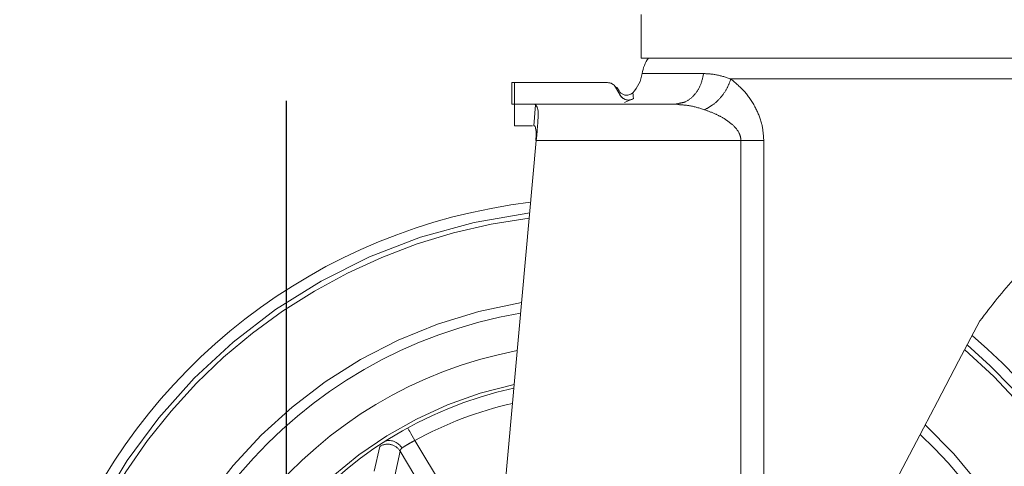
# Model space of a CAD drawing. Units: millimetres. Extents: x 5 to 415, y -14 to 292.
# Drawn here: x 56 to 64, y 162 to 165 of the extents above; entities that cross this region are included whole.
import ezdxf

# ---------------------------------------------------------------- set-up
doc = ezdxf.new("R2010")
doc.units = ezdxf.units.MM
doc.linetypes.add('PHANTOM', pattern=[12.7, 6.35, -1.27, 1.27, -1.27, 1.27, -1.27])
doc.layers.add('BEMAßUNG', color=96, linetype='Continuous')
doc.styles.add('SLDTEXTSTYLE0', font='TXT', dxfattribs={"width": 0.75})
doc.dimstyles.new('SLDDIMSTYLE0', dxfattribs={"dimtxt": 3.5, "dimasz": 3.302, "dimexe": 0, "dimexo": 0.0625, "dimgap": 0.875, "dimtad": 1, "dimdec": 0, "dimlfac": 16, "dimrnd": 1e-09, "dimzin": 12, "dimdsep": 46, "dimtxsty": 'SLDTEXTSTYLE0', "dimsah": 1, "dimcen": 0.09, "dimadec": 0, "dimazin": 3, "dimtfac": 1, "dimtdec": 0, "dimtofl": 0, "dimtmove": 0, "dimatfit": 3, "dimfxl": 0, "dimfrac": 2, "dimtolj": 1, "dimtzin": 12, "dimarcsym": 0})

# ---------------------------------------------------------------- blocks, each defined once
blk = doc.blocks.new('_D')
at = {"layer": 'BEMAßUNG'}
for p, q in [((58.4177, 256.2522), (18.5331, 256.2522)), ((19.5331, 153.9084), (19.5331, 256.2522)), ((59.6982, 153.9084), (18.5331, 153.9084))]:
    blk.add_line(p, q, dxfattribs=at)
for points in [[(19.5331, 256.2522), (19.0251, 252.9502), (20.0411, 252.9502)], [(19.5331, 153.9084), (20.0411, 157.2104), (19.0251, 157.2104)]]:
    blk.add_solid(points, dxfattribs=at)
at = {"layer": 'BEMAßUNG', "insert": (15.0214, 199.0441), "char_height": 3.5, "attachment_point": 1, "rotation": 90, "style": 'SLDTEXTSTYLE0'}
blk.add_mtext('1638', dxfattribs=at)
blk = doc.blocks.new('_D_1')
at = {"layer": 'BEMAßUNG'}
for p, q in [((57.1252, 165.6272), (24.0435, 165.6272)), ((25.0435, 153.9084), (25.0435, 165.6272)), ((59.6982, 153.9084), (24.0435, 153.9084))]:
    blk.add_line(p, q, dxfattribs=at)
for points in [[(25.0435, 165.6272), (24.5355, 162.3252), (25.5515, 162.3252)], [(25.0435, 153.9084), (25.5515, 157.2104), (24.5355, 157.2104)]]:
    blk.add_solid(points, dxfattribs=at)
at = {"layer": 'BEMAßUNG', "insert": (20.5317, 156.911), "char_height": 3.5, "attachment_point": 1, "rotation": 90, "style": 'SLDTEXTSTYLE0'}
blk.add_mtext('188', dxfattribs=at)
blk = doc.blocks.new('_D_5')
at = {"layer": 'BEMAßUNG'}
for p, q in [((57.9958, 164.7522), (57.9958, 147.1545)), ((144.9646, 164.7522), (144.9646, 147.1545)), ((57.9958, 148.1545), (144.9646, 148.1545))]:
    blk.add_line(p, q, dxfattribs=at)
for points in [[(57.9958, 148.1545), (61.2978, 147.6465), (61.2978, 148.6625)], [(144.9646, 148.1545), (141.6626, 148.6625), (141.6626, 147.6465)]]:
    blk.add_solid(points, dxfattribs=at)
at = {"layer": 'BEMAßUNG', "insert": (93.9698, 152.6663), "char_height": 3.5, "attachment_point": 1, "style": 'SLDTEXTSTYLE0'}
blk.add_mtext('1392', dxfattribs=at)

msp = doc.modelspace()

# ---------------------------------------------------------------- linework, layer by layer
at = {"color": 7, "linetype": 'Continuous', "lineweight": 15}
for p, q in [((61.06628, 165.49593), (61.06628, 165.12093)), ((61.06628, 165.12093), (63.94824, 165.12093)), ((63.94824, 165.12093), (66.83019, 165.12093)), ((59.94894, 164.90888), (59.94894, 164.7211)), ((59.97111, 164.90874), (59.94894, 164.90874)), ((60.77633, 164.90874), (59.97111, 164.90874)), ((59.97111, 164.90874), (59.97111, 164.72124)), ((60.88671, 164.7988), (60.84669, 164.86812)), ((59.94894, 164.72124), (59.97111, 164.72124)), ((60.14374, 164.72124), (59.97111, 164.72124)), ((59.97111, 164.72124), (59.97111, 164.53374)), ((60.14374, 164.72124), (60.15393, 164.71768)), ((61.35591, 164.72124), (60.14374, 164.72124)), ((60.92342, 164.73522), (61.0002, 164.76997)), ((61.35591, 164.72124), (61.39534, 164.72992)), ((61.38615, 164.71831), (61.35591, 164.72124)), ((61.39676, 164.72549), (61.38564, 164.72037)), ((59.97111, 164.53374), (60.1273, 164.53374)), ((60.13928, 164.53374), (60.14356, 164.53374)), ((60.16003, 164.40874), (59.63847, 158.67395))]:
    msp.add_line(p, q, dxfattribs=at)
at = {"color": 8, "linetype": 'PHANTOM', "lineweight": 0}
for p, q in [((61.07607, 164.98687), (61.60769, 164.98687)), ((66.82394, 164.93999), (61.84394, 164.93999)), ((60.13928, 164.53374), (60.15393, 164.71768)), ((61.93084, 164.40874), (60.16003, 164.40874)), ((61.93084, 158.92044), (61.93084, 164.40874)), ((62.12858, 164.40874), (62.12858, 159.29621)), ((59.81738, 160.64119), (59.10782, 161.81415)), ((58.80535, 161.76286), (58.75584, 161.54892)), ((58.93546, 161.50944), (58.98072, 161.72353)), ((58.98072, 161.72353), (59.74474, 160.46054))]:
    msp.add_line(p, q, dxfattribs=at)
at = {"color": 7, "linetype": 'Continuous', "lineweight": 15, "flags": 128}
for points in [[(60.16003, 164.40874), (60.16396, 164.45189), (60.16781, 164.49422), (60.17151, 164.5349)], [(63.99835, 162.84938), (63.81474, 162.50045), (63.63167, 162.15256), (63.44988, 161.80712), (63.27013, 161.46553), (63.09315, 161.12921), (62.91965, 160.79951), (62.75035, 160.47778), (62.58593, 160.16533), (62.42707, 159.86344), (62.27441, 159.57334), (62.12858, 159.29621)]]:
    msp.add_lwpolyline(points, dxfattribs=at)
at = {"color": 8, "linetype": 'PHANTOM', "lineweight": 0, "flags": 128}
msp.add_lwpolyline([(59.10782, 161.81415), (59.09611, 161.83555), (59.08486, 161.85611), (59.07448, 161.87507), (59.06538, 161.89169), (59.05792, 161.90533), (59.05237, 161.91546), (59.04896, 161.9217), (59.04781, 161.9238)], dxfattribs=at)
at = {"color": 7, "linetype": 'Continuous', "lineweight": 15}
for centre, radius, start, end in [((61.38503, 164.93999), 0.3125, 144.619761, 171.373073), ((60.76711, 165.03374), 0.3125, 316.813163, 351.373073), ((60.69824, 158.90843), 5, 96.740319, 282.617856), ((60.69824, 158.90843), 4.0625, 99.551269, 180), ((60.69824, 158.90843), 5, 282.617856, 49.710231), ((60.69824, 158.90843), 3.75, 100.811897, 180), ((60.69824, 158.90843), 3.4375, 102.312118, 180), ((60.69824, 158.90843), 4.0625, 180, 46.752151)]:
    msp.add_arc(centre, radius, start, end, dxfattribs=at)
at = {"color": 8, "linetype": 'PHANTOM', "lineweight": 0}
for centre, radius, start, end in [((60.69824, 158.90843), 4.90963, 96.963368, 0), ((60.69824, 158.90843), 4.86508, 97.076447, 282.617856), ((60.69824, 158.90843), 4.15199, 99.226433, 180), ((60.69824, 158.90843), 4.86508, 282.617856, 49.356699), ((60.69824, 158.90843), 4.90963, 0, 49.475638), ((60.69824, 158.90843), 3.46875, 102.149354, 180), ((60.69824, 158.90843), 3.3125, 102.995493, 118.693584), ((60.69824, 158.90843), 4.15199, 180, 47.094185), ((58.87382, 161.6575), 0.12565, 31.703802, 123.016247)]:
    msp.add_arc(centre, radius, start, end, dxfattribs=at)
for points, knots in [([(61.39534, 164.72992), (61.41197, 164.73245), (61.45859, 164.73952), (61.5249, 164.79296), (61.5849, 164.87861), (61.60009, 164.95078), (61.60769, 164.98687)], [0, 0, 0, 0, 0.1560284, 0.437347, 0.718671, 1, 1, 1, 1]), ([(61.60769, 164.98687), (61.64478, 164.98496), (61.71974, 164.9811), (61.80226, 164.95379), (61.84394, 164.93999)], [0, 0, 0, 0, 0.4948238, 1, 1, 1, 1]), ([(61.61527, 164.67437), (61.63929, 164.68661), (61.68846, 164.71167), (61.75593, 164.7766), (61.81183, 164.85497), (61.8334, 164.91209), (61.84394, 164.93999)], [0, 0, 0, 0, 0.2442566, 0.5000005, 0.7557447, 1, 1, 1, 1]), ([(61.84394, 164.93999), (61.88591, 164.90462), (61.96439, 164.83849), (62.05735, 164.7011), (62.11746, 164.55665), (62.12504, 164.45588), (62.12858, 164.40874)], [0, 0, 0, 0, 0.3017388, 0.5642036, 0.7961477, 1, 1, 1, 1]), ([(61.61527, 164.67437), (61.57212, 164.68781), (61.49495, 164.71186), (61.41944, 164.71633), (61.38615, 164.71831)], [0, 0, 0, 0, 0.5590864, 1, 1, 1, 1]), ([(61.93084, 164.40874), (61.92985, 164.42049), (61.9278, 164.44496), (61.90469, 164.49712), (61.85654, 164.54912), (61.78587, 164.5989), (61.70634, 164.64116), (61.64708, 164.66277), (61.61527, 164.67437)], [0, 0, 0, 0, 0.07605821, 0.1583303, 0.36902827, 0.54420141, 0.75528155, 1, 1, 1, 1]), ([(61.93084, 164.40874), (61.96684, 164.40874), (62.03885, 164.40874), (62.09867, 164.40874), (62.12858, 164.40874)], [0, 0, 0, 0, 0.5000081, 1, 1, 1, 1]), ([(58.99743, 161.74966), (59.00479, 161.75451), (59.01809, 161.76327), (59.0451, 161.77998), (59.07453, 161.79696), (59.09673, 161.80842), (59.10782, 161.81415)], [0, 0, 0, 0, 0.2767005, 0.4998914, 0.7501894, 1, 1, 1, 1]), ([(58.98072, 161.72353), (58.9808, 161.72456), (58.981, 161.72735), (58.98467, 161.73507), (58.99258, 161.74411), (58.99743, 161.74966)], [0, 0, 0, 0, 0.1856523, 0.5008424, 1, 1, 1, 1])]:
    msp.add_open_spline(points, degree=3, knots=knots, dxfattribs=at)
at = {"color": 7, "linetype": 'Continuous', "lineweight": 15}
for points, knots in [([(60.77633, 164.90874), (60.78852, 164.9072), (60.81282, 164.90411), (60.85124, 164.87047), (60.87094, 164.82534), (60.89585, 164.78177), (60.92777, 164.76079), (60.96598, 164.75471), (60.98879, 164.76488), (61.0002, 164.76997)], [0, 0, 0, 0, 0.1229814, 0.2449656, 0.4977701, 0.6239841, 0.7496179, 0.8748034, 1, 1, 1, 1]), ([(60.84669, 164.86812), (60.8427, 164.87401), (60.83471, 164.8858), (60.81725, 164.89862), (60.79749, 164.90717), (60.7833, 164.90823), (60.77633, 164.90874)], [0, 0, 0, 0, 0.2499632, 0.5000844, 0.7543636, 1, 1, 1, 1]), ([(60.99549, 164.8201), (60.98448, 164.81297), (60.96328, 164.79924), (60.91998, 164.79751), (60.88047, 164.82382), (60.86694, 164.8551), (60.85537, 164.86777), (60.85446, 164.86876)], [0, 0, 0, 0, 0.2222172, 0.4278101, 0.7057057, 0.9767855, 1, 1, 1, 1]), ([(61.0002, 164.76997), (60.99542, 164.76736), (60.98584, 164.76214), (60.96985, 164.75823), (60.95347, 164.7573), (60.93201, 164.76065), (60.90632, 164.77238), (60.89326, 164.78998), (60.88671, 164.7988)], [0, 0, 0, 0, 0.125234, 0.2506519, 0.3756592, 0.5010602, 0.7500981, 1, 1, 1, 1]), ([(61.0002, 164.76997), (61.00009, 164.77475), (60.99986, 164.78428), (60.99852, 164.79814), (60.99693, 164.81074), (60.99559, 164.81933), (60.99557, 164.81954), (60.99556, 164.81963)], [0, 0, 0, 0, 0.1765168, 0.3520994, 0.5676301, 0.8201738, 1, 1, 1, 1]), ([(60.998, 164.79666), (60.99755, 164.80243), (60.99677, 164.81231), (60.99651, 164.81341), (60.9964, 164.81386)], [0, 0, 0, 0, 0.5843985, 1, 1, 1, 1]), ([(60.15393, 164.71768), (60.16027, 164.70952), (60.17295, 164.69319), (60.17849, 164.62886), (60.1739, 164.56707), (60.17151, 164.5349)], [0, 0, 0, 0, 0.3238349, 0.6480085, 1, 1, 1, 1]), ([(60.15615, 164.40874), (60.15686, 164.42267), (60.15829, 164.45053), (60.15802, 164.48772), (60.15509, 164.51582), (60.14992, 164.53137), (60.14546, 164.53303), (60.14356, 164.53374)], [0, 0, 0, 0, 0.2119262, 0.4239109, 0.6344539, 0.8448941, 1, 1, 1, 1]), ([(63.99835, 162.84938), (64.09792, 162.97856), (64.24858, 163.17402), (64.48171, 163.40546), (64.66594, 163.56781), (64.85675, 163.71447), (65.0535, 163.84719), (65.25523, 163.96531), (65.50432, 164.0914), (65.79424, 164.20959), (66.09628, 164.30148), (66.35557, 164.35892), (66.56655, 164.3918), (66.72159, 164.40813), (66.81277, 164.4145), (66.81537, 164.41463), (66.8165, 164.41468)], [0, 0, 0, 0, 0.0986411, 0.149251, 0.1998549, 0.2493031, 0.298746, 0.3500922, 0.4014356, 0.4875374, 0.5763081, 0.6601377, 0.7460644, 0.8365123, 0.929315, 1, 1, 1, 1]), ([(59.00019, 161.89725), (58.99908, 161.89661), (58.99705, 161.89545), (58.99535, 161.89436), (58.99458, 161.89387)], [0, 0, 0, 0, 0.5521892, 1, 1, 1, 1]), ([(58.83917, 161.79984), (58.84026, 161.80053), (58.84222, 161.80178), (58.84398, 161.80279), (58.84477, 161.80325)], [0, 0, 0, 0, 0.5518332, 1, 1, 1, 1]), ([(58.84477, 161.80325), (58.85151, 161.80636), (58.86464, 161.81241), (58.89196, 161.81573), (58.92707, 161.81003), (58.95801, 161.79238), (58.98174, 161.77117), (58.99126, 161.75811), (58.99743, 161.74966)], [0, 0, 0, 0, 0.1404323, 0.2733978, 0.4997193, 0.7489544, 0.8375062, 1, 1, 1, 1])]:
    msp.add_open_spline(points, degree=3, knots=knots, dxfattribs=at)

# ---------------------------------------------------------------- dimensions: what is measured, and where the dimension line sits
at = {"layer": 'BEMAßUNG'}
for base, p2, picture, middle in [((19.5331252363, 256.2521795302), (59.4176860468, 256.2521795302), '_D', (19.5331252363, 204.2163385361)), ((25.0434770944, 165.6271795302), (58.1252304641, 165.6271795302), '_D_1', (25.0434770944, 160.7902105839))]:
    dim = msp.add_linear_dim(base=base, p1=(60.6982372015, 153.9084295302), p2=p2, angle=90, dimstyle='SLDDIMSTYLE0', dxfattribs=at)
    dim.commit()
    dim.dimension.update_dxf_attribs({"geometry": picture, "text_midpoint": middle, "dimtype": 160})
dim = msp.add_linear_dim(base=(144.9645610468, 148.1545393324), p1=(57.9958110468, 165.7521795302), p2=(144.9645610468, 165.7521795302), dimstyle='SLDDIMSTYLE0', dxfattribs=at)
dim.commit()
dim.dimension.update_dxf_attribs({"geometry": '_D_5', "text_midpoint": (99.1420670652, 148.1545393324), "dimtype": 160})

doc.saveas('drawing.dxf')
